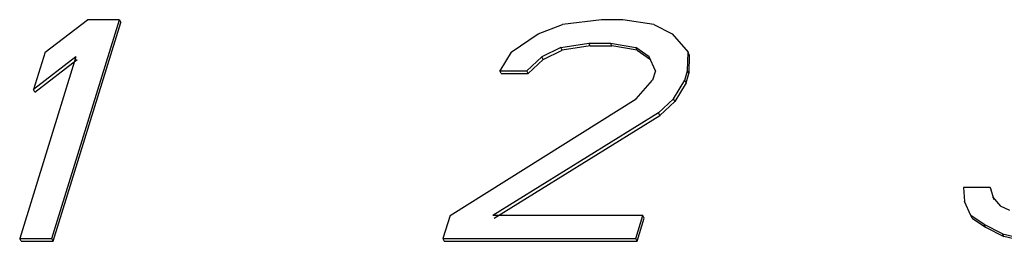
# Model space of a CAD drawing. Units: inches. Extents: x 0 to 17, y 0 to 11.
# Drawn here: x 9.5 to 9.7, y 9.3 to 9.4 of the extents above; entities that cross this region are included whole.
import ezdxf

# ---------------------------------------------------------------- set-up
doc = ezdxf.new("R2010")
doc.units = ezdxf.units.IN
doc.header["$LTSCALE"] = 0.935
doc.header["$MEASUREMENT"] = 0
doc.layers.get('0').update_dxf_attribs({"linetype": 'CONTINUOUS'})

msp = doc.modelspace()

# ---------------------------------------------------------------- linework, layer by layer
at = {"color": 7, "linetype": 'CONTINUOUS'}
for p, q in [((9.47999, 9.38071), (9.48773, 9.38668)), ((9.48123, 9.34659), (9.49362, 9.38668)), ((9.48147, 9.3461), (9.49386, 9.38619)), ((9.49362, 9.38668), (9.48773, 9.38668)), ((9.49362, 9.38668), (9.49386, 9.38619)), ((9.57034, 9.38412), (9.57479, 9.38583)), ((9.58193, 9.38668), (9.57479, 9.38583)), ((9.58586, 9.38668), (9.58193, 9.38668)), ((9.59149, 9.38583), (9.58586, 9.38668)), ((9.59149, 9.38583), (9.59489, 9.38412)), ((9.56536, 9.38071), (9.57034, 9.38412)), ((9.59489, 9.38412), (9.59777, 9.38071)), ((9.57446, 9.38156), (9.57099, 9.37985)), ((9.57446, 9.38156), (9.57963, 9.38241)), ((9.5747, 9.38107), (9.57446, 9.38156)), ((9.57987, 9.38192), (9.5747, 9.38107)), ((9.57987, 9.38192), (9.57963, 9.38241)), ((9.57963, 9.38241), (9.58356, 9.38241)), ((9.57987, 9.38192), (9.5838, 9.38192)), ((9.5838, 9.38192), (9.58356, 9.38241)), ((9.58356, 9.38241), (9.58821, 9.38156)), ((9.58845, 9.38107), (9.5838, 9.38192)), ((9.58845, 9.38107), (9.58821, 9.38156)), ((9.59063, 9.37985), (9.58821, 9.38156)), ((9.48562, 9.37985), (9.47534, 9.34659)), ((9.47999, 9.38071), (9.47788, 9.37388)), ((9.48562, 9.37985), (9.47788, 9.37388)), ((9.56536, 9.38071), (9.56332, 9.3773)), ((9.57099, 9.37985), (9.56823, 9.3773)), ((9.57123, 9.37937), (9.57099, 9.37985)), ((9.57123, 9.37937), (9.5747, 9.38107)), ((9.58845, 9.38107), (9.59087, 9.37937)), ((9.5918, 9.3773), (9.59063, 9.37985)), ((9.59769, 9.3773), (9.59777, 9.38071)), ((9.59801, 9.38022), (9.59777, 9.38071)), ((9.59801, 9.38022), (9.59793, 9.37681)), ((9.47812, 9.37339), (9.48586, 9.37937)), ((9.56847, 9.37681), (9.57123, 9.37937)), ((9.56356, 9.37681), (9.56332, 9.3773)), ((9.56332, 9.3773), (9.56823, 9.3773)), ((9.56356, 9.37681), (9.56847, 9.37681)), ((9.56847, 9.37681), (9.56823, 9.3773)), ((9.5918, 9.3773), (9.59127, 9.37559)), ((9.59717, 9.37559), (9.59769, 9.3773)), ((9.59741, 9.3751), (9.59793, 9.37681)), ((9.59793, 9.37681), (9.59769, 9.3773)), ((9.58826, 9.37218), (9.59127, 9.37559)), ((9.59513, 9.37218), (9.59717, 9.37559)), ((9.59741, 9.3751), (9.59537, 9.37169)), ((9.59741, 9.3751), (9.59717, 9.37559)), ((9.47812, 9.37339), (9.47788, 9.37388)), ((9.55417, 9.35085), (9.58826, 9.37218)), ((9.59513, 9.37218), (9.59237, 9.36962)), ((9.59261, 9.36913), (9.59537, 9.37169)), ((9.59537, 9.37169), (9.59513, 9.37218)), ((9.59237, 9.36962), (9.56202, 9.35085)), ((9.56226, 9.35036), (9.59261, 9.36913)), ((9.59261, 9.36913), (9.59237, 9.36962)), ((9.64822, 9.35597), (9.64841, 9.35341)), ((9.65313, 9.35597), (9.64822, 9.35597)), ((9.65313, 9.35597), (9.65382, 9.35378)), ((9.65337, 9.35548), (9.65313, 9.35597)), ((9.64958, 9.35085), (9.64841, 9.35341)), ((9.65358, 9.35426), (9.65502, 9.35256)), ((9.55417, 9.35085), (9.55285, 9.34659)), ((9.58952, 9.35085), (9.56202, 9.35085)), ((9.5882, 9.34659), (9.58952, 9.35085)), ((9.58976, 9.35036), (9.58952, 9.35085)), ((9.64982, 9.35036), (9.64958, 9.35085)), ((9.652, 9.34915), (9.64958, 9.35085)), ((9.65672, 9.35171), (9.65502, 9.35256)), ((9.58844, 9.3461), (9.58976, 9.35036)), ((9.64982, 9.35036), (9.65224, 9.34866)), ((9.65224, 9.34866), (9.652, 9.34915)), ((9.6554, 9.34744), (9.652, 9.34915)), ((9.65224, 9.34866), (9.65564, 9.34695)), ((9.65564, 9.34695), (9.6554, 9.34744)), ((9.6554, 9.34744), (9.65907, 9.34659)), ((9.47558, 9.3461), (9.47534, 9.34659)), ((9.47534, 9.34659), (9.48123, 9.34659)), ((9.47558, 9.3461), (9.48147, 9.3461)), ((9.48147, 9.3461), (9.48123, 9.34659)), ((9.55285, 9.34659), (9.55309, 9.3461)), ((9.55285, 9.34659), (9.5882, 9.34659)), ((9.55309, 9.3461), (9.58844, 9.3461)), ((9.58844, 9.3461), (9.5882, 9.34659)), ((9.65931, 9.3461), (9.65564, 9.34695))]:
    msp.add_line(p, q, dxfattribs=at)

doc.saveas('drawing.dxf')
